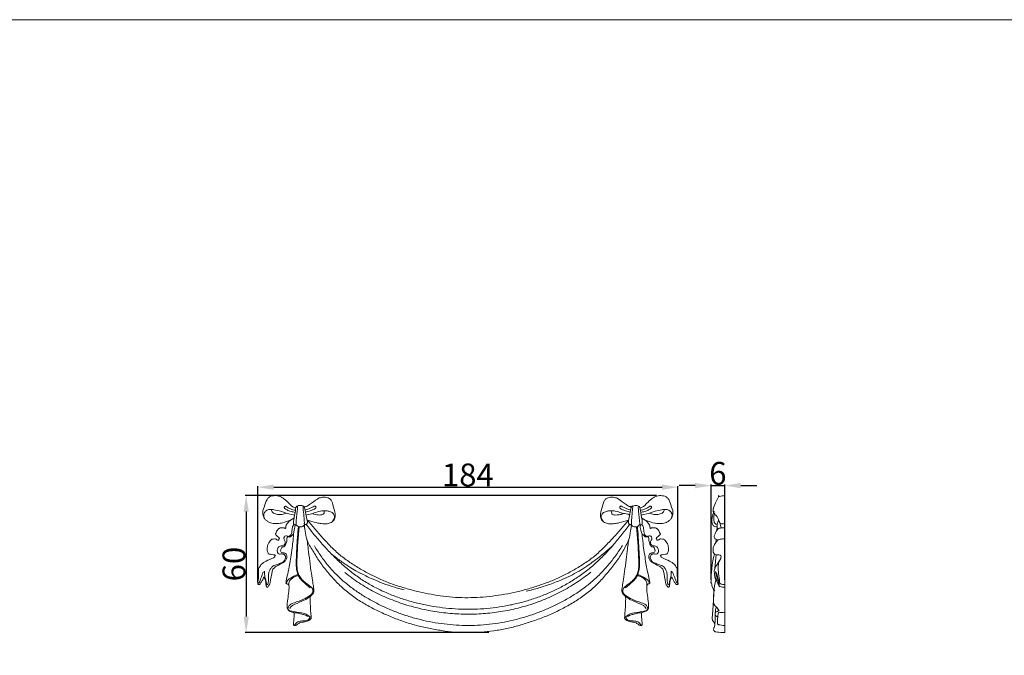
# Model space of a CAD drawing. Units: millimetres. Extents: x 10 to 1351, y 29 to 1186.
# Drawn here: x 441 to 872, y 908 to 1186 of the extents above; entities that cross this region are included whole.
import ezdxf

# ---------------------------------------------------------------- set-up
doc = ezdxf.new("R2010")
doc.units = ezdxf.units.MM
doc.header["$MEASUREMENT"] = 0
doc.layers.get('0').update_dxf_attribs({"lineweight": 5})
doc.styles.add('Arial', font='arial.ttf')
doc.dimstyles.new('Dimension Style 01', dxfattribs={"dimtxt": 10, "dimasz": 7, "dimexe": 0.5, "dimexo": 0.5, "dimgap": 0.25, "dimtad": 1, "dimtoh": 1, "dimdec": 0, "dimzin": 1, "dimdsep": 46, "dimtxsty": 'Arial', "dimcen": 0.5, "dimazin": 0, "dimtfac": 1, "dimtdec": 4, "dimtix": 1, "dimtmove": 1, "dimatfit": 3, "dimfxl": 1, "dimtolj": 1, "dimtzin": 1, "dimarcsym": 0})

# ---------------------------------------------------------------- blocks, each defined once
blk = doc.blocks.new('*D2')
at = {"color": 0, "lineweight": -2, "transparency": 16777216}
for p, q in [((545.3, 939.55), (545.3, 981.73)), ((552.3, 981.23), (722.3, 981.23)), ((729.3, 939.56), (729.3, 981.73))]:
    blk.add_line(p, q, dxfattribs=at)
at = {"color": 0, "transparency": 16777216}
for points in [[(552.3, 982.39), (552.3, 980.06), (545.3, 981.23)], [(722.3, 982.39), (722.3, 980.06), (729.3, 981.23)]]:
    blk.add_solid(points, dxfattribs=at)
at = {"layer": 'Defpoints', "color": 0, "transparency": 16777216}
for p in [(729.3, 981.23), (545.3, 939.05), (729.3, 939.06)]:
    blk.add_point(p, dxfattribs=at)
at = {"color": 0, "transparency": 16777216, "insert": (637.3, 986.58), "char_height": 10, "attachment_point": 5, "style": 'Arial'}
blk.add_mtext('\\A1;184', dxfattribs=at)
blk = doc.blocks.new('*D3')
at = {"color": 0, "lineweight": -2, "transparency": 16777216}
for p, q in [((719.92, 977.53), (539.74, 977.53)), ((540.24, 970.53), (540.24, 924.53)), ((646.51, 917.53), (539.74, 917.53))]:
    blk.add_line(p, q, dxfattribs=at)
at = {"color": 0, "transparency": 16777216}
for points in [[(539.08, 970.53), (541.41, 970.53), (540.24, 977.53)], [(539.08, 924.53), (541.41, 924.53), (540.24, 917.53)]]:
    blk.add_solid(points, dxfattribs=at)
at = {"layer": 'Defpoints', "color": 0, "transparency": 16777216}
for p in [(720.42, 977.53), (540.24, 917.53), (647.01, 917.53)]:
    blk.add_point(p, dxfattribs=at)
at = {"color": 0, "transparency": 16777216, "insert": (534.89, 947.53), "char_height": 10, "attachment_point": 5, "rotation": 90, "style": 'Arial'}
blk.add_mtext('\\A1;60', dxfattribs=at)
blk = doc.blocks.new('*D4')
at = {"color": 0, "lineweight": -2, "transparency": 16777216}
for p, q in [((736.78, 981.93), (729.78, 981.93)), ((743.78, 940.63), (743.78, 982.43)), ((743.78, 981.93), (749.77, 981.93)), ((749.77, 940.63), (749.77, 982.43)), ((756.77, 981.93), (763.77, 981.93))]:
    blk.add_line(p, q, dxfattribs=at)
at = {"color": 0, "transparency": 16777216}
for points in [[(736.78, 983.09), (736.78, 980.76), (743.78, 981.93)], [(756.77, 983.09), (756.77, 980.76), (749.77, 981.93)]]:
    blk.add_solid(points, dxfattribs=at)
at = {"layer": 'Defpoints', "color": 0, "transparency": 16777216}
for p in [(749.77, 981.93), (743.78, 940.13), (749.77, 940.13)]:
    blk.add_point(p, dxfattribs=at)
at = {"color": 0, "transparency": 16777216, "insert": (746.77, 987.28), "char_height": 10, "attachment_point": 5, "style": 'Arial'}
blk.add_mtext('\\A1;6', dxfattribs=at)
blk = doc.blocks.new('N-078_184_60')
for p, q in [((557.78, 969.89), (561.42, 968.93)), ((559.67, 966.83), (561.17, 967.66)), ((569.39, 969.71), (566.42, 968.92)), ((716.82, 969.89), (713.18, 968.93)), ((714.93, 966.83), (713.43, 967.66))]:
    blk.add_line(p, q)
for points in [[(559.67, 966.83), (558.58, 966.34), (555.57, 965.43), (555.31, 965.44), (553.87, 965.27), (552.74, 965.29), (551.52, 965.41), (550.38, 965.77), (549.35, 966.41), (548.43, 967.18), (547.8, 968.23), (547.48, 969.33), (547.55, 970.82), (547.51, 970.93), (549.33, 975.95), (549.44, 976.01), (550.48, 977.08), (551.6, 977.41), (552.8, 977.57), (553.99, 977.49), (555.16, 977.17), (556.16, 976.56), (557.23, 975.75), (557.75, 975.37), (560.02, 972.98), (560.52, 972.71), (562.03, 971.95), (562.22, 972.84), (562.34, 972.77), (563.18, 973.18), (563.92, 973.27), (564.61, 973.16), (565.59, 972.9), (565.99, 972.03), (565.41, 973.96), (567.27, 965.01), (566.91, 965.84), (566.89, 965.17), (566.8, 965), (565.82, 964.79), (565.77, 964.8), (565.08, 964.06), (564.97, 964.01), (564.33, 963.79), (562.89, 963.97), (562.89, 964.01), (562.4, 964.59), (560.99, 964.88), (561.06, 965.16), (560.94, 965.45), (560.86, 966.06), (562, 971.89), (561.83, 971.2), (561.85, 971.99), (561.81, 972.22)], [(565.83, 972.5), (566.02, 972.55), (566.28, 972.66), (567.35, 973.03), (572.16, 976.66), (572.48, 976.46), (572.91, 976.74), (574.32, 976.93), (575.43, 976.86), (576.75, 976.26), (577.03, 976.02), (577.49, 975.4), (577.76, 975.38), (579.3, 969.57), (579.26, 969.28), (579.28, 968.26), (578.92, 967.24), (578.88, 967.11), (578.19, 966.24), (577.51, 965.72), (576.61, 965.38), (575.9, 965.18), (574.34, 965.11), (573.19, 965.24), (571.24, 965.54), (568.32, 966.33), (567.09, 966.76)], [(707.56, 966.77), (706.32, 966.34), (703.35, 965.54), (701.42, 965.24), (700.27, 965.11), (698.7, 965.18), (698, 965.38), (697.09, 965.72), (696.42, 966.24), (695.72, 967.11), (695.69, 967.24), (695.32, 968.26), (695.35, 969.28), (695.3, 969.57), (696.84, 975.38), (697.12, 975.4), (697.58, 976.02), (697.85, 976.26), (699.18, 976.86), (700.29, 976.93), (701.69, 976.74), (702.12, 976.45), (702.44, 976.67), (707.26, 973), (708.3, 972.78), (708.8, 972.06), (709.14, 973.95), (707.35, 965.01), (707.69, 965.84), (707.71, 965.17), (707.8, 965), (708.78, 964.8), (708.85, 964.79), (709.46, 964.1), (709.88, 963.83), (711.36, 963.86), (711.42, 963.95), (711.79, 964.01), (712.19, 964.59), (713.62, 964.88), (713.55, 965.16), (713.67, 965.45), (713.75, 966.06), (712.6, 971.89), (712.78, 971.2), (712.75, 971.99), (712.79, 972.22)], [(708.77, 972.5), (708.95, 972.67), (709.17, 972.96), (710.71, 973.31), (711.24, 973.2), (712.09, 972.86), (712.43, 972.82), (712.56, 971.95), (714.09, 972.71), (714.58, 972.98), (716.86, 975.37), (717.37, 975.75), (718.44, 976.56), (719.44, 977.17), (720.61, 977.49), (721.81, 977.57), (723.01, 977.41), (724.12, 977.08), (725.16, 976.01), (725.28, 975.95), (727.1, 970.93), (727.05, 970.82), (727.13, 969.33), (726.8, 968.23), (726.17, 967.18), (725.25, 966.41), (724.23, 965.77), (723.08, 965.41), (721.87, 965.29), (720.74, 965.27), (719.3, 965.44), (719.03, 965.43), (716.02, 966.34), (714.93, 966.83)], [(551.32, 971.47), (551.04, 971.5), (550.48, 971.51), (549.68, 971.33), (548.88, 970.86), (548.53, 970.56), (548, 969.68), (547.89, 969.24), (547.9, 968.3), (548.1, 967.79), (548.23, 967.55)], [(551.32, 971.47), (551.31, 971.38), (551.29, 971.26), (551.42, 970.76), (551.94, 970.06), (552.52, 969.74), (553.57, 969.27), (554.47, 969.21), (555.94, 969.25), (556.82, 969.47), (557.48, 969.74), (557.78, 969.89)], [(557.78, 969.89), (556.25, 970.44), (552.06, 971.44), (551.9, 971.39), (551.32, 971.47)], [(561.83, 971.09), (561.46, 971.15), (560.74, 971.3), (559.68, 971.69), (558.71, 972.07), (557.62, 972.93), (557.48, 972.87), (557.02, 972.88), (556.87, 972.5), (557, 972.1), (557.1, 971.95), (557.98, 971.26), (559.9, 970.52), (561.06, 970.28), (561.67, 970.2)], [(562.22, 964.56), (562.16, 964.83), (561.84, 963.72), (562.74, 972.02), (562.69, 972.3), (562.64, 972.73), (562.61, 972.92)], [(707.78, 958.25), (706.99, 956.51), (705.24, 953.11), (702.24, 948.22), (698.52, 943.85), (694.85, 939.45), (690.59, 935.59), (685.99, 932.17), (681.06, 929.24), (675.99, 926.58), (670.73, 924.29), (665.33, 922.39), (659.88, 920.61), (654.32, 919.22), (648.66, 918.27), (642.97, 917.67), (637.24, 917.45), (631.51, 917.67), (625.82, 918.34), (620.17, 919.34), (614.59, 920.62), (609.11, 922.32), (603.75, 924.33), (598.51, 926.66), (593.4, 929.26), (588.52, 932.26), (583.94, 935.72), (579.71, 939.59), (575.95, 943.93), (572.35, 948.34), (569.45, 953.5), (566.46, 957.58), (565.49, 966.63), (565.93, 964.26), (564.91, 974.6), (565.15, 972.79), (565.16, 972.97)], [(565.98, 971.25), (566.56, 971.4), (567.36, 971.55), (570.58, 973.17), (570.16, 972.88), (570.73, 972.86), (570.87, 972.51), (570.74, 972.11), (570.7, 971.97), (569.58, 971.33), (568.45, 970.87), (566.86, 970.43), (566.15, 970.3)], [(569.39, 969.71), (570.23, 970.05), (572.35, 970.67), (573.3, 970.81), (573.99, 970.88), (574.33, 970.89)], [(574.33, 970.89), (574.41, 970.61), (574.38, 969.89), (574.27, 969.64), (573.97, 969.32), (573.46, 969.07), (572.2, 969), (571.32, 969.09), (569.69, 969.35), (569.55, 969.57), (569.39, 969.71)], [(574.33, 970.89), (574.8, 970.9), (575.69, 970.86), (577.27, 970.48), (577.85, 970.19), (578.52, 969.61), (578.88, 968.74), (578.9, 968.25), (578.85, 967.74), (578.61, 966.94), (578.12, 966.27), (577.85, 966.01)], [(700.27, 970.89), (699.81, 970.9), (698.91, 970.86), (697.34, 970.48), (696.76, 970.19), (696.08, 969.61), (695.72, 968.74), (695.71, 968.25), (695.75, 967.74), (695.99, 966.94), (696.48, 966.27), (696.75, 966.01)], [(700.27, 970.89), (700.16, 970.55), (700.27, 969.59), (700.46, 969.53), (700.92, 969.09), (702.22, 969.01), (702.94, 969.05), (705.21, 969.31), (704.28, 969.87), (707.4, 969.59), (708.18, 968.92)], [(705.21, 969.71), (704.37, 970.05), (702.25, 970.67), (701.3, 970.81), (700.61, 970.88), (700.27, 970.89)], [(708.62, 971.25), (708.04, 971.4), (707.24, 971.55), (704.02, 973.17), (704.45, 972.88), (703.88, 972.86), (703.73, 972.51), (703.86, 972.11), (703.91, 971.97), (705.02, 971.33), (706.15, 970.87), (707.74, 970.43), (708.45, 970.3)], [(709.44, 972.97), (709.45, 972.79), (709.69, 974.6), (708.66, 964.25), (709.14, 966.69), (708.4, 960.46), (707.81, 958.41)], [(712.39, 964.56), (712.44, 964.83), (712.76, 963.72), (711.87, 972.02), (711.92, 972.3), (711.96, 972.73), (712, 972.92)], [(712.78, 971.09), (713.14, 971.15), (713.87, 971.3), (714.92, 971.69), (715.9, 972.07), (716.98, 972.93), (717.12, 972.87), (717.58, 972.88), (717.73, 972.5), (717.6, 972.1), (717.5, 971.95), (716.63, 971.26), (714.71, 970.52), (713.54, 970.28), (712.93, 970.2)], [(716.82, 969.89), (718.36, 970.44), (722.54, 971.44), (722.7, 971.39), (723.29, 971.47)], [(723.29, 971.47), (723.3, 971.38), (723.31, 971.26), (723.18, 970.76), (722.66, 970.06), (722.09, 969.74), (721.03, 969.27), (720.14, 969.21), (718.67, 969.25), (717.78, 969.47), (717.12, 969.74), (716.82, 969.89)], [(723.29, 971.47), (723.56, 971.5), (724.12, 971.51), (724.92, 971.33), (725.73, 970.86), (726.08, 970.56), (726.6, 969.68), (726.71, 969.24), (726.71, 968.3), (726.51, 967.79), (726.37, 967.55)], [(547.98, 941.94), (547.85, 941.48), (547.51, 940.61), (546.73, 939.35), (545.92, 938.46), (545.66, 938.56), (545.49, 938.51), (545.41, 938.89), (545.15, 938.17), (545.81, 942.72), (545.51, 945.09), (545.9, 945.94), (545.83, 945.98), (547.04, 947.62), (547.71, 948.07), (548.3, 948.56), (553.01, 950.61), (552.55, 950.5), (552.91, 950.8), (552.7, 951.35), (553.53, 951.45), (549.53, 952.02), (550.16, 952.07), (549.65, 952.48), (549.46, 953.38), (549.44, 954.8), (549.66, 955.69), (549.69, 956.23), (551.3, 958.43), (551.21, 958.32), (553.02, 958.64), (553.26, 958.47), (554.06, 957.86), (554.36, 958.05), (554.53, 958.06), (554.68, 958.75), (555.2, 958.57), (552.72, 960.76), (553.23, 960.82), (553.44, 961.89), (554.34, 962.98), (554.75, 963.2), (555.03, 963.35), (555.68, 963.48), (556.25, 963.47), (556.85, 963.42), (557.37, 963.1), (557.44, 963.23), (557.56, 963.15), (557.64, 964.45), (557.93, 964.85), (559, 966.32), (559.41, 966.62), (559.67, 966.83)], [(567.09, 966.76), (568.24, 965.37), (570.57, 962.63), (574.14, 958.58), (577.8, 954.61), (581.8, 950.97), (586.22, 947.86), (590.76, 944.93), (595.59, 942.5), (600.48, 940.2), (605.52, 938.24), (610.7, 936.73), (615.91, 935.3), (621.21, 934.24), (626.54, 933.4), (631.92, 932.87), (637.32, 932.77), (642.72, 932.89), (648.09, 933.48), (653.43, 934.27), (658.73, 935.33), (663.96, 936.69), (669.1, 938.35), (674.19, 940.15), (679.08, 942.47), (683.86, 944.99), (688.43, 947.86), (692.89, 950.93), (696.75, 954.71), (700.54, 958.56), (704.11, 962.61), (706.42, 965.37), (707.56, 966.77)], [(714.93, 966.83), (715.2, 966.62), (715.6, 966.32), (716.68, 964.85), (716.97, 964.45), (717.04, 963.15), (717.16, 963.23), (717.24, 963.1), (717.76, 963.42), (718.35, 963.47), (718.92, 963.48), (719.58, 963.35), (719.85, 963.2), (720.26, 962.98), (721.17, 961.89), (721.38, 960.82), (721.88, 960.76), (719.41, 958.57), (719.92, 958.75), (720.08, 958.06), (720.25, 958.05), (720.55, 957.86), (721.35, 958.47), (721.58, 958.64), (723.39, 958.32), (723.3, 958.43), (724.91, 956.23), (724.95, 955.69), (725.16, 954.8), (725.15, 953.38), (724.95, 952.48), (724.44, 952.07), (725.08, 952.02), (721.08, 951.45), (721.9, 951.35), (721.69, 950.8), (722.05, 950.5), (721.59, 950.61), (726.31, 948.56), (726.89, 948.07), (727.56, 947.62), (728.77, 945.98), (728.7, 945.94), (729.09, 945.09), (728.79, 942.72), (729.46, 938.17), (729.2, 938.89), (729.11, 938.51), (728.95, 938.56), (728.68, 938.46), (727.88, 939.35), (727.09, 940.61), (726.76, 941.48), (726.63, 941.94)], [(561.2, 964.91), (560.88, 964.52), (560.33, 963.63), (560.32, 962.08), (560.09, 960.59), (559.01, 959.27), (557.47, 960.32), (556.31, 958.58), (557.68, 957.49), (557.02, 955.62), (555.51, 955.62), (554.11, 954.89), (553.64, 953.37), (554.31, 951.64), (556, 952.19), (557.47, 951.51), (557.55, 949.77), (556.43, 948.5), (555.72, 948.02), (551.76, 946.75), (551.25, 946.02), (550.31, 944.44), (550.03, 943.63), (550.04, 939.61), (549.66, 938.35), (549.26, 938.5), (549.07, 938.51)], [(568.23, 933.31), (568.22, 932.34), (568.13, 931.69), (568.77, 922.97), (568.55, 923.94), (568.31, 923.04), (567.18, 922.61), (566.87, 922.45), (563.67, 921.85), (563.51, 921.67), (562.07, 920.63), (561.58, 920.63), (561.29, 920.58), (561.04, 921.09), (560.85, 920.29), (561.34, 924.82), (561.15, 926.49), (561.67, 926.01), (559.11, 926.93), (559, 927.07), (558.31, 927.63), (558.22, 928.22), (558.22, 928.5), (558.05, 930.18), (559.63, 939.31), (557.5, 938.6), (557.91, 939.92), (557.26, 937.88), (559.2, 946.92), (559.22, 947.11), (560.87, 957.83), (560.88, 960.2), (561.41, 963.36), (561.67, 964.73)], [(568.28, 924.34), (567.78, 924.83), (566.43, 925.7), (565.27, 926.1), (559.61, 926.87), (557.99, 927.76), (559.51, 930), (560.64, 930.35), (566.18, 932.32), (567.06, 933.09), (569.26, 934.28), (569.76, 936.61), (567.89, 938.07), (566.24, 939.36), (564.56, 940.74), (563.35, 942.54), (562.6, 944.54), (562.46, 946.81), (562.42, 948.54), (562.98, 959.6), (563.4, 963.88)], [(568.21, 937.17), (567.17, 937.93), (564.85, 940.01), (563.86, 941.17), (563.4, 941.95), (563.05, 942.54), (562.32, 944.59), (562.17, 946.89), (562.02, 947.17), (562.77, 961.17), (562.94, 962.35), (563.1, 963.96)], [(566.5, 964.93), (567.62, 963.44), (569.9, 960.52), (573.51, 956.3), (577.28, 952.2), (581.24, 948.3), (585.44, 944.65), (589.89, 941.31), (594.62, 938.37), (599.56, 935.82), (604.68, 933.63), (609.93, 931.81), (615.3, 930.33), (620.74, 929.19), (626.24, 928.36), (631.78, 927.85), (637.34, 927.68), (642.9, 927.83), (648.44, 928.32), (653.94, 929.15), (659.38, 930.31), (664.74, 931.82), (669.98, 933.67), (675.09, 935.86), (680.04, 938.41), (684.79, 941.32), (689.31, 944.56), (693.57, 948.14), (697.54, 952.04), (701.24, 956.18), (704.77, 960.48), (707.03, 963.43), (708.12, 964.92)], [(706.32, 924.34), (706.83, 924.83), (708.18, 925.7), (709.34, 926.1), (714.99, 926.87), (716.61, 927.76), (715.09, 930), (713.96, 930.35), (708.43, 932.32), (707.55, 933.09), (705.34, 934.28), (704.84, 936.61), (706.72, 938.07), (708.36, 939.36), (710.04, 940.74), (711.25, 942.54), (712, 944.54), (712.14, 946.81), (712.18, 948.54), (711.62, 959.6), (711.2, 963.88)], [(706.39, 937.17), (707.44, 937.93), (709.76, 940.01), (710.74, 941.17), (711.2, 941.95), (711.55, 942.54), (712.28, 944.59), (712.44, 946.89), (712.58, 947.17), (711.83, 961.17), (711.66, 962.35), (711.51, 963.96)], [(726.63, 941.94), (726.33, 941.38), (725.86, 940.57), (725.5, 937.05), (725.48, 937.76), (725.14, 937.43), (724.86, 937.33), (724.37, 938.44), (724.02, 938.29), (722.85, 945.53), (722.37, 945.37), (721.73, 946.18), (721.93, 946.14), (718.39, 947.96), (717.65, 948.54), (717.18, 948.96), (716.76, 949.54), (716.53, 950.2), (716.5, 950.9), (716.65, 951.59), (717.04, 952.2), (717.72, 952.44), (718.39, 952.51), (719.15, 952.6), (719.3, 953.47), (719.22, 953.69), (718.96, 954.58), (718.61, 955.03), (718.54, 955.07), (717.83, 955.07), (717.8, 955.18), (717.41, 955.58), (717.06, 956.05), (716.55, 957.55), (716.47, 958.05), (716.58, 958.92), (716.29, 959.35), (716.31, 959.49), (715.31, 959.34), (714.93, 959.54), (714.61, 959.61), (713.7, 961.12), (714.04, 959.24), (712.48, 963.41), (712.94, 964.73)], [(713.4, 964.91), (713.72, 964.52), (714.28, 963.63), (714.28, 962.08), (714.52, 960.59), (715.59, 959.27), (717.14, 960.32), (718.3, 958.58), (716.92, 957.49), (717.58, 955.62), (719.09, 955.62), (720.5, 954.89), (720.96, 953.37), (720.29, 951.64), (718.6, 952.19), (717.14, 951.51), (717.06, 949.77), (718.18, 948.5), (718.88, 948.02), (722.84, 946.75), (723.36, 946.02), (724.3, 944.44), (724.57, 943.63), (724.57, 939.61), (724.94, 938.35), (725.35, 938.5), (725.53, 938.51)], [(561.01, 960.59), (560.91, 960.6), (560.79, 960.78), (560.02, 959.71), (559.67, 959.51), (559.3, 959.34), (558.29, 959.49), (558.32, 959.35), (558.02, 958.91), (558.15, 958.09), (557.99, 957.39), (557.76, 956.64), (557.57, 956.09), (556.7, 955.04), (556.8, 955.1), (556.06, 955.06), (555.99, 955.02), (555.67, 954.61), (555.41, 953.84), (555.29, 953.43), (555.45, 952.61), (556.22, 952.5), (556.89, 952.44), (557.56, 952.2), (557.96, 951.59), (558.11, 950.9), (558.08, 950.2), (557.85, 949.54), (557.43, 948.96), (556.95, 948.54), (556.22, 947.96), (552.67, 946.14), (552.87, 946.18), (552.24, 945.37), (551.75, 945.53), (550.59, 938.3), (550.22, 938.4), (549.8, 937.46), (549.73, 937.51), (549.54, 937.36), (549.11, 937.78), (549.11, 937.04), (548.74, 940.57), (548.27, 941.38), (547.98, 941.94)], [(566.8, 958.41), (566.98, 957.27), (567.1, 957.3), (568.68, 943.51), (569.86, 936.88), (569.84, 936.19), (569.86, 935.26), (569.52, 934.48), (568.84, 933.77), (568.54, 933.49), (566.35, 932.12), (566.48, 932.08), (560.67, 929.51), (560.41, 929.33), (559.65, 928.73), (559.62, 928.67), (559.39, 928.09), (559.37, 927.86)], [(706.38, 933.31), (706.14, 933.46), (705.69, 933.82), (705.11, 934.47), (704.74, 935.22), (704.78, 936.27), (704.68, 936.45), (706.12, 944.92), (707.43, 956.72), (707.6, 957.12), (707.78, 958.25)], [(713.59, 960.59), (713.71, 959.21), (713.74, 957.93), (715.38, 947.09), (715.41, 946.93), (717.35, 937.88), (716.7, 939.92), (717.1, 938.6), (714.98, 939.31), (716.55, 930.16), (716.39, 928.55), (716.37, 928.03), (716.19, 927.52), (715.55, 927.02), (715.08, 926.77), (713.04, 926.05), (713.42, 926.47), (713.28, 924.82), (713.75, 920.29), (713.57, 921.09), (713.31, 920.58), (713.03, 920.63), (712.53, 920.63), (711.09, 921.67), (710.93, 921.85), (707.73, 922.45), (707.43, 922.61), (706.3, 923.04), (706.06, 923.94), (705.83, 922.97), (706.48, 931.69), (706.39, 932.34), (706.38, 933.31)], [(570.1, 955.52), (570.99, 954), (572.9, 951.03), (576.11, 946.82), (579.67, 942.91), (583.57, 939.33), (587.76, 936.1), (592.19, 933.2), (596.79, 930.59), (601.55, 928.27), (606.44, 926.26), (611.44, 924.54), (616.54, 923.13), (621.72, 922.02), (626.95, 921.23), (632.22, 920.75), (637.5, 920.59), (642.79, 920.75), (648.06, 921.26), (653.28, 922.08), (658.45, 923.23), (663.54, 924.68), (668.53, 926.43), (673.42, 928.46), (678.17, 930.77), (682.78, 933.38), (687.19, 936.29), (691.37, 939.54), (695.26, 943.14), (698.82, 947.05), (702.08, 951.22), (704.03, 954.16), (704.96, 955.66)], [(662.88, 935.66), (664.74, 936.08), (668.48, 937.05), (673.8, 938.79), (679.63, 941.15), (682.97, 942.74), (687.12, 945.09), (689.7, 946.75), (696.73, 952.08), (699.1, 954.15), (700.53, 955.42)], [(577.47, 952.08), (578.7, 951.06), (581.12, 949.17), (585.62, 946.18), (587.81, 944.84), (593.04, 942.09), (595.39, 941.02), (600.37, 938.97), (604.77, 937.5), (607.89, 936.63), (609.44, 936.25)], [(548.33, 944.47), (548.15, 944.33), (547.73, 943.76), (547.74, 944.38), (546.06, 939.43), (545.94, 939.62), (545.53, 939.09), (545.41, 939.27), (545.33, 939.63), (545.38, 939.77)], [(549.07, 938.51), (549.11, 939.01), (549.11, 940.03), (548.48, 941.44), (548.27, 942.95), (548.28, 943.96), (548.33, 944.47)], [(725.53, 938.51), (725.49, 939.01), (725.5, 940.03), (726.13, 941.44), (726.33, 942.95), (726.33, 943.96), (726.28, 944.47)], [(726.28, 944.47), (726.45, 944.33), (726.87, 943.76), (726.86, 944.38), (728.55, 939.43), (728.66, 939.62), (729.08, 939.09), (729.2, 939.27), (729.27, 939.63), (729.23, 939.77)], [(558.08, 938.73), (558.01, 938.86), (557.89, 939.15), (557.92, 939.68), (558, 939.95), (558.88, 940.87), (559.11, 941.06), (561.8, 942.58), (562.9, 943.01)], [(559.01, 937.67), (558.93, 937.98), (558.87, 938.69), (558.94, 939.3), (559.21, 940.02), (559.56, 940.53), (560.34, 941.26), (561.02, 941.73), (562.25, 942.33), (562.77, 942.5), (563.07, 942.6)], [(583.42, 943.82), (584.42, 943.02), (586.46, 941.45), (589.64, 939.25), (592.92, 937.21), (596.31, 935.34), (599.78, 933.65), (603.33, 932.12), (606.95, 930.76), (610.62, 929.55), (614.34, 928.5), (618.1, 927.61), (621.89, 926.88), (625.71, 926.3), (629.56, 925.89), (633.41, 925.64), (637.28, 925.55), (641.14, 925.62), (645, 925.86), (648.84, 926.26), (652.66, 926.83), (656.46, 927.57), (660.21, 928.47), (663.93, 929.54), (667.59, 930.77), (671.2, 932.17), (674.73, 933.73), (678.19, 935.45), (681.57, 937.34), (684.85, 939.38), (688.03, 941.57), (690.09, 943.12), (691.09, 943.92)], [(716.52, 938.73), (716.6, 938.87), (716.73, 939.17), (716.67, 939.72), (716.6, 939.97), (715.55, 941), (715.75, 940.91), (712.66, 942.66), (711.44, 943.13)], [(715.59, 937.67), (715.67, 937.98), (715.74, 938.69), (715.67, 939.3), (715.4, 940.02), (715.05, 940.53), (714.26, 941.26), (713.59, 941.73), (712.35, 942.33), (711.84, 942.5), (711.53, 942.6)], [(706.38, 933.31), (706.86, 932.96), (708.23, 932.15), (708.14, 932.07), (713.93, 929.52), (714.19, 929.33), (714.95, 928.73), (714.98, 928.67), (715.22, 928.09), (715.24, 927.86)], [(561.12, 926.25), (561.7, 926.21), (562.9, 926.05), (564.32, 925.73), (565.71, 925.3), (566.84, 924.84), (567.36, 924.6)], [(561.39, 920.64), (561.73, 921.25), (562.72, 922.41), (564.89, 922.66), (567.25, 922.61), (568.01, 923.77), (568.28, 924.34)], [(713.21, 920.64), (712.87, 921.25), (711.89, 922.41), (709.71, 922.66), (707.36, 922.61), (706.59, 923.77), (706.32, 924.34)], [(713.48, 926.25), (712.91, 926.21), (711.7, 926.05), (710.28, 925.73), (708.89, 925.3), (707.77, 924.84), (707.24, 924.6)]]:
    blk.add_open_spline(points, degree=3)

msp = doc.modelspace()

# ---------------------------------------------------------------- linework, layer by layer
for p, q in [((749.77, 977.5), (749.77, 917.57)), ((746.35, 962.19), (746.42, 963.85)), ((748.14, 963.36), (747.65, 965.61)), ((745.81, 956.82), (745.98, 958.36)), ((745.48, 945.66), (746.07, 951.68))]:
    msp.add_line(p, q)
msp.add_lwpolyline([(10, 29.01), (1350.73, 29.01), (1350.73, 1186.07), (10, 1186.07)], close=True)
for points in [[(749.77, 965.32), (749.22, 965.01), (747.3, 965.37), (747.96, 965.27), (747.31, 966.19), (746.32, 969.01), (743.41, 970.32), (748.04, 978.68), (746.22, 976.67), (749.85, 977.72), (749.57, 977.51), (749.77, 977.5)], [(746.52, 963.85), (746.14, 963.84), (745.23, 964.04), (744.91, 964.22), (744.49, 964.59), (744.21, 965.37), (744.11, 966.64), (744.19, 967.51), (744.63, 969.47), (744.9, 970.23), (745.07, 970.67)], [(746.46, 964.93), (746.26, 964.95), (745.82, 965.08), (745.55, 965.27), (745.27, 965.53), (745.09, 966.02), (744.93, 967.11), (744.93, 968.07), (745.08, 969.05), (745.28, 969.67), (745.41, 969.97)], [(746.64, 962.66), (746.42, 963.39), (746.3, 965.09), (746.8, 966.18), (747.13, 966.72)], [(746.75, 958.03), (746.35, 958.1), (745.44, 958.63), (745.28, 958.97), (745.07, 959.74), (745.13, 959.86), (745.28, 960.44), (746.85, 963.08), (747.08, 963.06), (747.06, 963.17), (748.61, 963.47), (749.36, 963.48), (749.77, 963.46)], [(749.77, 937.46), (749.44, 937.44), (748.82, 937.4), (747.63, 937.86), (747.47, 937.35), (745.25, 942.67), (745.2, 944.05), (745.16, 944.91), (745.68, 946.08), (745.66, 946.16), (748.06, 949.93), (748.05, 949.98), (748.37, 951.37), (747.2, 951.58), (746.27, 951.62), (745.21, 951.81), (744.67, 952.76), (744.68, 953.73), (744.71, 954.84), (744.9, 955.38), (746.36, 957.66), (746.72, 958.14), (747.81, 958.39), (748.76, 958.56), (749.44, 958.57), (749.77, 958.55)], [(745.37, 935.74), (745.14, 936.03), (744.72, 936.77), (744.3, 937.22), (743.82, 940.35), (743.64, 937.02), (744.12, 948.23), (745.3, 951.93)], [(747.5, 939.11), (747.48, 939.68), (747.53, 940.2), (746.89, 944.65), (746.92, 946.34), (746.98, 947.36), (747.02, 947.71), (747.37, 948.79), (747.58, 949.19)], [(747.29, 937.92), (747.29, 938.06), (747.24, 938.39), (747.37, 938.63), (745.7, 943.61), (745.87, 943.41), (745.77, 944.03), (745.77, 944.25)], [(745.77, 944.25), (746.14, 943.56), (746.78, 942.12), (747.07, 939.67), (747.3, 939.29), (747.81, 938.9), (747.89, 938.8), (749.25, 938.49), (749.77, 938.52)], [(747.36, 927.08), (747.17, 927.39), (746.97, 927.81), (745.28, 929.47), (745.3, 929.32), (744.89, 930.9), (744.9, 927.64), (744.77, 937.46), (745.91, 940.6)], [(746.45, 940.03), (746.26, 940.21), (745.88, 940.72), (745.62, 940.99), (745.13, 943.45), (745.22, 943.5), (745.23, 943.72)], [(745.47, 921.35), (745.14, 921.74), (744.44, 922.9), (744.44, 922.85), (744.17, 924.03), (744.47, 925.34), (744.97, 933.11), (745.06, 936.14)], [(746.71, 924.21), (746.41, 924.34), (745.74, 924.93), (745.73, 925.02), (745.59, 925.38), (745.55, 925.74), (745.79, 927.88), (746.01, 928.68)], [(745.59, 925.93), (745.67, 926.09), (745.53, 926.22), (746.82, 927.03), (747.36, 927.08)], [(749.77, 917.57), (748.7, 917.48), (745.84, 917.74), (745.85, 917.84), (745.37, 917.98), (745.08, 918.24), (744.92, 918.63), (744.9, 919.02), (744.94, 919.48), (745.16, 919.61), (745.46, 920.7), (745.71, 924.03), (745.61, 925.36)], [(749.77, 920.63), (749.28, 920.63), (748.25, 920.71), (747.06, 921), (746.94, 921.04), (746.58, 921.42), (746.56, 921.39), (746.61, 923.26), (746.88, 926.79), (747.35, 926.09), (747.01, 926.34), (749.05, 926.36), (749.77, 926.22)]]:
    msp.add_open_spline(points, degree=3)

# ---------------------------------------------------------------- block references
msp.add_blockref('N-078_184_60', (0, 0))

# ---------------------------------------------------------------- dimensions: what is measured, and where the dimension line sits
for base, p1, p2, picture, middle in [((729.3, 981.23), (545.3, 939.05), (729.3, 939.06), '*D2', (637.3, 986.58)), ((749.77, 981.93), (743.78, 940.13), (749.77, 940.13), '*D4', (746.77, 987.28))]:
    dim = msp.add_linear_dim(base=base, p1=p1, p2=p2, dimstyle='Dimension Style 01')
    dim.commit()
    dim.dimension.update_dxf_attribs({"geometry": picture, "text_midpoint": middle})
dim = msp.add_linear_dim(base=(540.24, 917.53), p1=(720.42, 977.53), p2=(647.01, 917.53), angle=270, dimstyle='Dimension Style 01')
dim.commit()
dim.dimension.update_dxf_attribs({"geometry": '*D3', "text_midpoint": (534.89, 947.53)})

doc.saveas('drawing.dxf')
